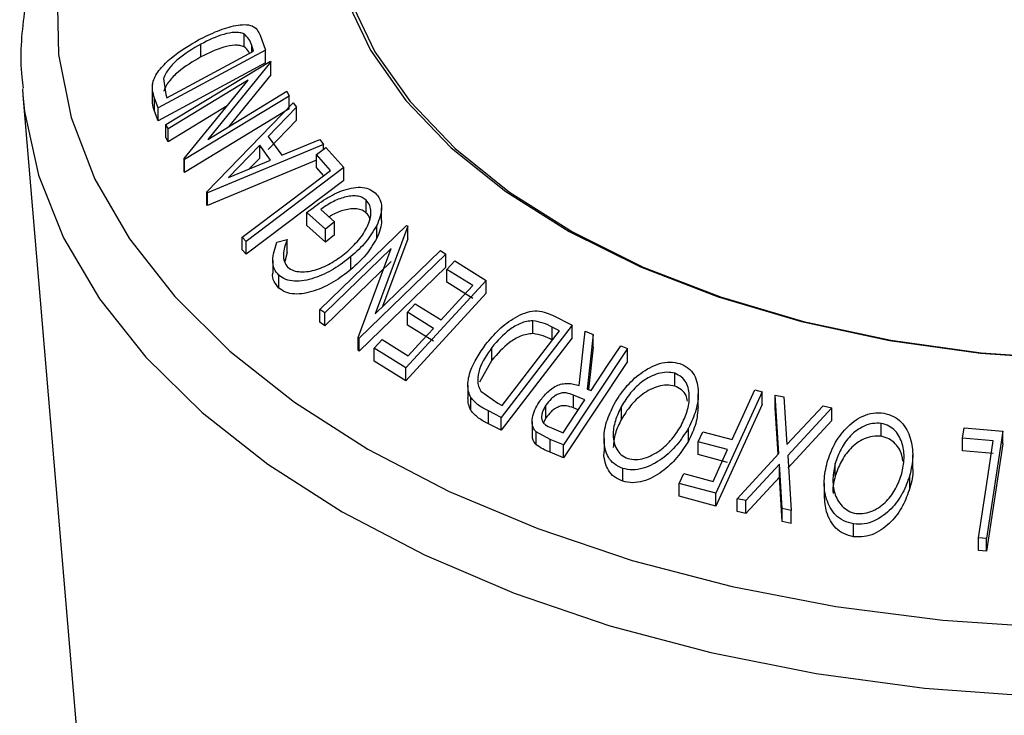
# Model space of a CAD drawing. Units: millimetres. Extents: x 5 to 292, y 5 to 205.
# Drawn here: x 209 to 212, y 114 to 117 of the extents above; entities that cross this region are included whole.
import ezdxf

# ---------------------------------------------------------------- set-up
doc = ezdxf.new("R2010")
doc.units = ezdxf.units.MM

msp = doc.modelspace()

# ---------------------------------------------------------------- linework, layer by layer
at = {"color": 7, "linetype": 'Continuous', "lineweight": 25}
for p, q in [((209.557, 116.5237), (209.557, 116.5645)), ((209.6076, 116.5602), (209.6246, 116.5131)), ((209.4193, 116.4912), (209.4193, 116.532)), ((209.5873, 116.51), (209.5811, 116.5272)), ((209.6246, 116.5131), (209.2835, 116.3294)), ((209.3116, 116.3615), (209.5873, 116.51)), ((209.6246, 116.4723), (209.6246, 116.5131)), ((209.6246, 116.4723), (209.2835, 116.2885)), ((209.3077, 116.2762), (209.6404, 116.4783)), ((209.6421, 116.4752), (209.4412, 116.2292)), ((209.6404, 116.4783), (209.6421, 116.4752)), ((209.6421, 116.4343), (209.6421, 116.4752)), ((209.3011, 116.4225), (209.3078, 116.372)), ((209.6421, 116.4343), (209.5074, 116.2694)), ((209.265, 116.4053), (209.265, 116.3475)), ((209.5699, 116.4172), (209.3153, 116.2625)), ((209.3662, 116.168), (209.5699, 116.4172)), ((208.8521, 116.3894), (208.8536, 116.3695)), ((208.8536, 116.3695), (209.0282, 114.3052)), ((209.2835, 116.3294), (209.2725, 116.3601)), ((209.2725, 116.3193), (209.2725, 116.3601)), ((209.3078, 116.372), (209.3116, 116.3615)), ((209.7005, 116.3669), (209.3679, 116.1648)), ((209.4412, 116.2292), (209.6926, 116.3819)), ((209.6926, 116.3819), (209.7005, 116.3669)), ((209.7005, 116.3261), (209.7005, 116.3669)), ((209.2835, 116.2885), (209.2835, 116.3294)), ((209.5036, 116.3361), (209.3153, 116.2217)), ((209.4381, 116.0627), (209.7126, 116.3456)), ((209.7234, 116.3313), (209.6334, 116.2378)), ((209.7126, 116.3456), (209.7234, 116.3313)), ((209.7234, 116.2904), (209.7234, 116.3313)), ((209.2835, 116.2885), (209.2725, 116.3193)), ((209.7005, 116.3261), (209.3679, 116.124)), ((209.3153, 116.2625), (209.3077, 116.2762)), ((209.3077, 116.2354), (209.3077, 116.2762)), ((209.7234, 116.2904), (209.6334, 116.197)), ((209.3153, 116.2217), (209.3077, 116.2354)), ((209.3153, 116.2217), (209.3153, 116.2625)), ((209.6334, 116.2378), (209.6765, 116.1784)), ((209.8089, 116.2129), (209.4405, 116.0593)), ((209.6068, 116.2106), (209.5074, 116.1076)), ((209.641, 116.1635), (209.6068, 116.2106)), ((209.6068, 116.1697), (209.6068, 116.2106)), ((209.6765, 116.1784), (209.7977, 116.2287)), ((209.7868, 116.1807), (209.8167, 116.2033)), ((209.7977, 116.2287), (209.8089, 116.2129)), ((209.8089, 116.1974), (209.8089, 116.2129)), ((209.8167, 116.2033), (209.8737, 116.1393)), ((209.8318, 116.1301), (209.7868, 116.1807)), ((209.7868, 116.1398), (209.7868, 116.1807)), ((209.3679, 116.1648), (209.3662, 116.168)), ((209.3662, 116.1272), (209.3662, 116.168)), ((209.3679, 116.124), (209.3679, 116.1648)), ((209.7868, 116.1628), (209.4405, 116.0185)), ((209.5074, 116.1076), (209.641, 116.1635)), ((209.6068, 116.1697), (209.5735, 116.1353)), ((209.8101, 116.1137), (209.7868, 116.1398)), ((209.3679, 116.124), (209.3662, 116.1272)), ((209.8737, 116.1393), (209.563, 115.9049)), ((209.8737, 116.0985), (209.8737, 116.1393)), ((209.8737, 116.0985), (209.563, 115.8641)), ((209.4405, 116.0593), (209.4381, 116.0627)), ((209.4381, 116.0219), (209.4381, 116.0627)), ((209.4405, 116.0185), (209.4405, 116.0593)), ((209.4405, 116.0185), (209.4381, 116.0219)), ((209.9454, 115.9948), (209.9454, 116.0357)), ((209.8159, 115.9431), (209.7567, 115.9965)), ((209.7567, 115.9557), (209.7567, 115.9965)), ((209.8004, 116.0066), (209.8442, 115.967)), ((209.9941, 115.9709), (209.9941, 116.0117)), ((209.8159, 115.9022), (209.7567, 115.9557)), ((209.7979, 115.6887), (210.0734, 115.9558)), ((209.8442, 115.967), (209.8159, 115.9431)), ((209.8442, 115.9261), (209.8442, 115.967)), ((210.077, 115.9533), (209.9734, 115.6744)), ((209.9785, 115.9149), (209.9785, 115.9557)), ((210.0734, 115.9558), (210.077, 115.9533)), ((210.077, 115.9124), (210.077, 115.9533)), ((209.8159, 115.9022), (209.8159, 115.9431)), ((209.8442, 115.9261), (209.8159, 115.9022)), ((209.563, 115.9049), (209.5511, 115.9184)), ((209.5511, 115.8776), (209.5511, 115.9184)), ((209.563, 115.8641), (209.563, 115.9049)), ((209.6612, 115.902), (209.6934, 115.9106)), ((209.6934, 115.8698), (209.6934, 115.9106)), ((210.077, 115.9124), (209.9971, 115.6974)), ((209.563, 115.8641), (209.5511, 115.8776)), ((209.6934, 115.8698), (209.6864, 115.8408)), ((210.0245, 115.882), (209.8136, 115.6775)), ((209.9191, 115.5994), (210.0245, 115.882)), ((210.198, 115.8638), (209.9225, 115.5968)), ((209.9734, 115.6744), (210.1817, 115.8763)), ((210.1817, 115.8763), (210.198, 115.8638)), ((210.198, 115.823), (210.198, 115.8638)), ((209.6478, 115.8445), (209.6478, 115.8036)), ((210.0245, 115.8411), (209.8136, 115.6367)), ((209.8968, 115.8153), (209.8968, 115.8562)), ((210.2016, 115.8157), (210.2268, 115.8432)), ((210.2268, 115.8432), (210.3269, 115.7809)), ((209.6674, 115.7563), (209.6674, 115.7972)), ((210.198, 115.823), (209.9225, 115.5559)), ((210.284, 115.7646), (210.2016, 115.8157)), ((210.2016, 115.7749), (210.2016, 115.8157)), ((210.3269, 115.7809), (210.071, 115.5024)), ((210.284, 115.7237), (210.2016, 115.7749)), ((210.3269, 115.74), (210.3269, 115.7809)), ((210.3269, 115.74), (210.071, 115.4615)), ((210.0762, 115.6792), (210.1012, 115.7065)), ((210.1012, 115.7065), (210.1836, 115.6553)), ((209.8136, 115.6775), (209.7979, 115.6887)), ((209.7979, 115.6479), (209.7979, 115.6887)), ((209.8136, 115.6367), (209.8136, 115.6775)), ((210.1586, 115.628), (210.0762, 115.6792)), ((210.0762, 115.6384), (210.0762, 115.6792)), ((210.5373, 115.67), (210.5995, 115.6385)), ((209.8136, 115.6367), (209.7979, 115.6479)), ((210.4747, 115.6114), (210.4747, 115.6522)), ((210.1586, 115.5872), (210.0762, 115.6384)), ((210.5995, 115.6385), (210.3741, 115.3452)), ((210.3773, 115.3833), (210.5595, 115.6204)), ((210.5595, 115.6204), (210.5368, 115.6318)), ((210.5368, 115.591), (210.5368, 115.6318)), ((210.5995, 115.5976), (210.5995, 115.6385)), ((210.622, 115.4461), (210.6409, 115.6192)), ((210.6409, 115.6192), (210.6669, 115.6088)), ((210.6669, 115.6088), (210.6479, 115.4353)), ((210.6669, 115.568), (210.6669, 115.6088)), ((209.9225, 115.5968), (209.9191, 115.5994)), ((209.9191, 115.5586), (209.9191, 115.5994)), ((209.9225, 115.5559), (209.9225, 115.5968)), ((209.9702, 115.5651), (209.9954, 115.5926)), ((209.9954, 115.5926), (210.0786, 115.541)), ((210.5995, 115.5976), (210.3741, 115.3043)), ((209.9225, 115.5559), (209.9191, 115.5586)), ((210.071, 115.5024), (209.9702, 115.5651)), ((209.9702, 115.5243), (209.9702, 115.5651)), ((210.3449, 115.527), (210.3449, 115.5679)), ((210.7754, 115.5639), (210.5722, 115.2574)), ((210.6669, 115.568), (210.6522, 115.4335)), ((210.7544, 115.5728), (210.7754, 115.5639)), ((210.7754, 115.523), (210.7754, 115.5639)), ((210.071, 115.4615), (209.9702, 115.5243)), ((210.3449, 115.527), (210.3057, 115.4575)), ((210.7754, 115.523), (210.5722, 115.2166)), ((210.071, 115.4615), (210.071, 115.5024)), ((210.9264, 115.4445), (210.9264, 115.4854)), ((210.2686, 115.4478), (210.2686, 115.4069)), ((210.3093, 115.4288), (210.3634, 115.3903)), ((210.6479, 115.4353), (210.6599, 115.4303)), ((211.001, 115.3791), (211.001, 115.4199)), ((211.2038, 115.4265), (211.0568, 115.1037)), ((211.1807, 115.4329), (211.2038, 115.4265)), ((211.2038, 115.3857), (211.2038, 115.4265)), ((210.2778, 115.3671), (210.2778, 115.4079)), ((210.3634, 115.3903), (210.3773, 115.3833)), ((210.6401, 115.4005), (210.6042, 115.416)), ((210.6042, 115.3752), (210.6042, 115.416)), ((211.2568, 115.2304), (211.2449, 115.416)), ((211.2449, 115.416), (211.2729, 115.4101)), ((211.2449, 115.3751), (211.2449, 115.416)), ((211.2729, 115.4101), (211.2829, 115.2588)), ((210.3741, 115.3452), (210.3335, 115.3658)), ((210.3335, 115.3249), (210.3335, 115.3658)), ((210.5166, 115.3434), (210.5166, 115.3842)), ((210.6191, 115.3687), (210.6042, 115.3752)), ((210.7566, 115.3396), (210.7566, 115.3804)), ((211.2038, 115.3857), (211.0568, 115.0628)), ((211.2544, 115.2278), (211.2449, 115.3751)), ((211.2829, 115.2588), (211.3979, 115.3823)), ((211.426, 115.3757), (211.2852, 115.2241)), ((211.3979, 115.3823), (211.426, 115.3757)), ((211.426, 115.3348), (211.426, 115.3757)), ((210.3741, 115.3043), (210.3741, 115.3452)), ((210.4728, 115.3322), (210.4728, 115.2914)), ((210.5166, 115.3434), (210.5088, 115.3278)), ((211.426, 115.3348), (211.2852, 115.1833)), ((211.5824, 115.2851), (211.5824, 115.326)), ((210.3741, 115.3043), (210.3335, 115.3249)), ((210.5303, 115.275), (210.4857, 115.2988)), ((210.4857, 115.258), (210.4857, 115.2988)), ((210.534, 115.3117), (210.571, 115.2963)), ((210.9694, 115.2698), (210.9694, 115.3106)), ((211.0006, 115.2678), (211.0151, 115.2997)), ((211.0151, 115.2997), (211.1087, 115.2747)), ((211.8412, 115.2793), (211.8463, 115.3122)), ((211.8463, 115.3122), (211.9696, 115.3015)), ((211.9696, 115.3015), (211.917, 114.9602)), ((211.9696, 115.2607), (211.9696, 115.3015)), ((210.5722, 115.2574), (210.5303, 115.275)), ((210.5303, 115.2342), (210.5303, 115.275)), ((210.7012, 115.2778), (210.7012, 115.2369)), ((211.0942, 115.2428), (211.0006, 115.2678)), ((211.0006, 115.227), (211.0006, 115.2678)), ((211.9389, 115.271), (211.8412, 115.2793)), ((211.8412, 115.2385), (211.8412, 115.2793)), ((210.5722, 115.2166), (210.5303, 115.2342)), ((210.5722, 115.2166), (210.5722, 115.2574)), ((211.0482, 115.1418), (211.0942, 115.2428)), ((211.9389, 115.2302), (211.8412, 115.2385)), ((211.9696, 115.2607), (211.917, 114.9194)), ((211.0942, 115.2019), (211.0006, 115.227)), ((211.1248, 115.0867), (211.2568, 115.2304)), ((211.2852, 115.2241), (211.296, 115.0486)), ((211.6827, 115.185), (211.6827, 115.2259)), ((210.7606, 115.1419), (210.7606, 115.1827)), ((211.2592, 115.1963), (211.1526, 115.0808)), ((211.268, 115.0551), (211.2592, 115.1963)), ((211.2592, 115.1554), (211.2592, 115.1963)), ((211.4365, 115.1578), (211.4365, 115.1987)), ((210.9401, 115.135), (210.9546, 115.1669)), ((210.9546, 115.1669), (211.0482, 115.1418)), ((211.2592, 115.1554), (211.1526, 115.04)), ((211.268, 115.0143), (211.2592, 115.1554)), ((211.6738, 115.1208), (211.6738, 115.1616)), ((211.0568, 115.1037), (210.9401, 115.135)), ((210.9401, 115.0942), (210.9401, 115.135)), ((211.4014, 115.1365), (211.4014, 115.0956)), ((211.0568, 115.0628), (210.9401, 115.0942)), ((211.0568, 115.0628), (211.0568, 115.1037)), ((211.1526, 115.0808), (211.1248, 115.0867)), ((211.1248, 115.0459), (211.1248, 115.0867)), ((211.1526, 115.04), (211.1526, 115.0808)), ((211.1526, 115.04), (211.1248, 115.0459)), ((211.296, 115.0486), (211.268, 115.0551)), ((211.268, 115.0143), (211.268, 115.0551)), ((211.296, 115.0078), (211.296, 115.0486)), ((211.296, 115.0078), (211.268, 115.0143)), ((211.4946, 114.9655), (211.4946, 115.0064)), ((211.917, 114.9602), (211.8914, 114.9626)), ((211.8914, 114.9218), (211.8914, 114.9626)), ((211.917, 114.9194), (211.917, 114.9602)), ((211.917, 114.9194), (211.8914, 114.9218))]:
    msp.add_line(p, q, dxfattribs=at)
at = {"color": 8, "linetype": 'Continuous', "lineweight": 25}
msp.add_line((209.5811, 116.5067), (209.5811, 116.5272), dxfattribs=at)
at = {"color": 8, "linetype": 'Continuous', "lineweight": 25, "flags": 128}
for points in [[(211.5, 118.5155), (211.3526, 118.4916), (211.0254, 118.423), (210.7121, 118.3355), (210.4161, 118.2297), (210.1405, 118.107), (209.8882, 117.9686), (209.6619, 117.8159), (209.464, 117.6506), (209.2965, 117.4745), (209.1614, 117.2893), (209.0599, 117.0971), (208.9933, 116.8999), (208.9621, 116.6997), (208.9667, 116.4988), (209.007, 116.2992), (209.0827, 116.1031), (209.193, 115.9125), (209.3366, 115.7295), (209.512, 115.5559), (209.7174, 115.3937)], [(208.8536, 116.3695), (208.8592, 116.3173), (208.9034, 116.1148), (208.9829, 115.9159), (209.0969, 115.7226), (209.2441, 115.537), (209.4231, 115.361), (209.632, 115.1963)], [(209.7174, 115.3937), (209.9506, 115.2445), (210.2092, 115.11), (210.4903, 114.9915), (210.7911, 114.8904), (211.1083, 114.8076), (211.4385, 114.7441), (211.7783, 114.7006), (212.124, 114.6774)], [(209.632, 115.1963), (209.8687, 115.0446), (210.1308, 114.9076), (210.4156, 114.7866), (210.7201, 114.6828), (211.0412, 114.5973), (211.3756, 114.531), (211.72, 114.4846), (212.0707, 114.4586)]]:
    msp.add_lwpolyline(points, dxfattribs=at)
at = {"color": 7, "linetype": 'Continuous', "lineweight": 25, "flags": 128}
for points in [[(212.0402, 118.4199), (211.747, 118.3893), (211.4622, 118.3389), (211.1897, 118.2694), (210.9333, 118.1818), (210.6967, 118.0773), (210.4832, 117.9574), (210.2957, 117.8237), (210.137, 117.6782), (210.0092, 117.5228), (209.9141, 117.3598), (209.853, 117.1915), (209.8269, 117.0202), (209.836, 116.8483), (209.8803, 116.6782), (209.9592, 116.5123), (210.0714, 116.353), (210.2156, 116.2025), (210.3895, 116.0629)], [(212.0419, 118.4043), (211.7505, 118.3739), (211.4673, 118.3238), (211.1963, 118.2547), (210.9414, 118.1676), (210.7062, 118.0637), (210.4939, 117.9444), (210.3075, 117.8115), (210.1497, 117.6668), (210.0226, 117.5124), (209.928, 117.3503), (209.8673, 117.183), (209.8413, 117.0126), (209.8504, 116.8417), (209.8945, 116.6726), (209.9729, 116.5077), (210.0845, 116.3493), (210.2278, 116.1997), (210.4007, 116.0609)], [(209.5511, 115.9184), (209.7083, 116.037), (209.8318, 116.1301)], [(210.3895, 116.0629), (210.5908, 115.9361), (210.8167, 115.824), (211.064, 115.7281), (211.3292, 115.6497), (211.6086, 115.59), (211.8982, 115.5498), (212.1941, 115.5296)], [(210.4007, 116.0609), (210.6009, 115.9348), (210.8255, 115.8233), (211.0713, 115.728), (211.335, 115.65), (211.6128, 115.5907), (211.9008, 115.5507), (212.1949, 115.5307)], [(210.1836, 115.6553), (210.2399, 115.7165), (210.284, 115.7646)], [(210.0786, 115.541), (210.1234, 115.5897), (210.1586, 115.628)], [(210.6599, 115.4303), (210.7128, 115.5101), (210.7544, 115.5728)], [(211.1087, 115.2747), (211.149, 115.3633), (211.1807, 115.4329)], [(210.571, 115.2963), (210.6097, 115.3546), (210.6401, 115.4005)], [(211.8914, 114.9626), (211.918, 115.1353), (211.9389, 115.271)]]:
    msp.add_lwpolyline(points, dxfattribs=at)
at = {"color": 7, "linetype": 'Continuous', "lineweight": 25}
for points, knots in [([(211.48, 118.515), (211.3763, 118.4978), (211.1658, 118.4627), (210.8609, 118.3874), (210.5656, 118.2955), (210.2861, 118.1865), (210.0246, 118.0617), (209.7836, 117.9217), (209.5655, 117.7676), (209.3725, 117.6004), (209.2069, 117.4216), (209.0707, 117.2329), (208.9658, 117.0367), (208.8923, 116.8352), (208.8544, 116.6313), (208.8425, 116.4826), (208.8527, 116.4034), (208.8542, 116.3917)], [0, 0, 0, 0, 0.069114, 0.140247, 0.211473, 0.28281, 0.354271, 0.425853, 0.497528, 0.569201, 0.640704, 0.711807, 0.782241, 0.851787, 0.920396, 0.988257, 1, 1, 1, 1]), ([(209.4135, 116.5462), (209.433, 116.5559), (209.4718, 116.5754), (209.5217, 116.5907), (209.5591, 116.5951), (209.5837, 116.5914), (209.5994, 116.5783), (209.6049, 116.5663), (209.6076, 116.5602)], [0, 0, 0, 0, 0.250047, 0.498559, 0.624544, 0.748897, 0.873522, 1, 1, 1, 1]), ([(209.557, 116.5645), (209.5526, 116.566), (209.5438, 116.5691), (209.5222, 116.5697), (209.4802, 116.5622), (209.4437, 116.5441), (209.4193, 116.532)], [0, 0, 0, 0, 0.126004, 0.251732, 0.501557, 1, 1, 1, 1]), ([(209.5811, 116.5272), (209.5785, 116.5344), (209.5733, 116.5488), (209.5624, 116.5593), (209.557, 116.5645)], [0, 0, 0, 0, 0.501971, 1, 1, 1, 1]), ([(209.2675, 116.4143), (209.2702, 116.4207), (209.2758, 116.4335), (209.2942, 116.4591), (209.3369, 116.5013), (209.3829, 116.5282), (209.4135, 116.5462)], [0, 0, 0, 0, 0.125118, 0.249897, 0.500276, 1, 1, 1, 1]), ([(209.4193, 116.532), (209.394, 116.5172), (209.3561, 116.495), (209.3214, 116.4597), (209.3069, 116.4384), (209.3031, 116.4278), (209.3011, 116.4225)], [0, 0, 0, 0, 0.498935, 0.748919, 0.874696, 1, 1, 1, 1]), ([(209.557, 116.5237), (209.5526, 116.5252), (209.5438, 116.5283), (209.5222, 116.5289), (209.4802, 116.5213), (209.4437, 116.5032), (209.4193, 116.4912)], [0, 0, 0, 0, 0.126004, 0.251732, 0.501557, 1, 1, 1, 1]), ([(209.5737, 116.5028), (209.5731, 116.5042), (209.5697, 116.5126), (209.5627, 116.5187), (209.557, 116.5237)], [0, 0, 0, 0, 0.171723, 1, 1, 1, 1]), ([(209.4193, 116.4912), (209.394, 116.4764), (209.3561, 116.4542), (209.3214, 116.4189), (209.3069, 116.3975), (209.3031, 116.387), (209.3011, 116.3817)], [0, 0, 0, 0, 0.498935, 0.748919, 0.874696, 1, 1, 1, 1]), ([(209.2725, 116.3601), (209.2696, 116.3684), (209.2637, 116.3848), (209.2662, 116.4045), (209.2675, 116.4143)], [0, 0, 0, 0, 0.502248, 1, 1, 1, 1]), ([(209.2725, 116.3193), (209.2693, 116.3274), (209.2647, 116.3387), (209.2661, 116.3522), (209.2664, 116.356)], [0, 0, 0, 0, 0.7215223, 1, 1, 1, 1]), ([(209.7567, 115.9965), (209.7739, 116.01), (209.808, 116.0369), (209.8568, 116.0627), (209.8971, 116.0751), (209.9271, 116.0785), (209.954, 116.0729), (209.9671, 116.0636), (209.9737, 116.0589)], [0, 0, 0, 0, 0.250776, 0.499197, 0.624517, 0.749551, 0.874333, 1, 1, 1, 1]), ([(209.9454, 116.0357), (209.9412, 116.0389), (209.9327, 116.0453), (209.9155, 116.0496), (209.8963, 116.0494), (209.8698, 116.0443), (209.8363, 116.031), (209.8124, 116.0147), (209.8004, 116.0066)], [0, 0, 0, 0, 0.1253285, 0.2501708, 0.3752249, 0.5004986, 0.7496901, 1, 1, 1, 1]), ([(209.9737, 116.0589), (209.9794, 116.0525), (209.9906, 116.0396), (209.9956, 116.0132), (209.9913, 115.9845), (209.9828, 115.9653), (209.9785, 115.9557)], [0, 0, 0, 0, 0.250377, 0.499984, 0.749428, 1, 1, 1, 1]), ([(209.8818, 115.8694), (209.8953, 115.8822), (209.9223, 115.9078), (209.9471, 115.9451), (209.9585, 115.9758), (209.9611, 115.9984), (209.9578, 116.0197), (209.9495, 116.0303), (209.9454, 116.0357)], [0, 0, 0, 0, 0.250498, 0.498914, 0.624717, 0.750579, 0.87518, 1, 1, 1, 1]), ([(209.9454, 115.9948), (209.9412, 115.998), (209.9327, 116.0044), (209.9155, 116.0087), (209.8963, 116.0086), (209.8698, 116.0033), (209.8457, 115.9946), (209.8304, 115.9846), (209.8271, 115.9825)], [0, 0, 0, 0, 0.1532021, 0.3058097, 0.4586764, 0.6118115, 0.9164242, 1, 1, 1, 1]), ([(209.957, 115.9743), (209.9568, 115.9755), (209.9555, 115.9837), (209.95, 115.9897), (209.9454, 115.9948)], [0, 0, 0, 0, 0.15205, 1, 1, 1, 1]), ([(209.9785, 115.9557), (209.968, 115.9376), (209.947, 115.9015), (209.9135, 115.8713), (209.8968, 115.8562)], [0, 0, 0, 0, 0.499678, 1, 1, 1, 1]), ([(209.9939, 115.9709), (209.9931, 115.9619), (209.9915, 115.9434), (209.9829, 115.9245), (209.9785, 115.9149)], [0, 0, 0, 0, 0.489182, 1, 1, 1, 1]), ([(209.6674, 115.7972), (209.6618, 115.8038), (209.6506, 115.8171), (209.6448, 115.8531), (209.6547, 115.8824), (209.6612, 115.902)], [0, 0, 0, 0, 0.2503, 0.500361, 1, 1, 1, 1]), ([(209.6934, 115.9106), (209.6879, 115.8944), (209.6797, 115.87), (209.6834, 115.8396), (209.6919, 115.8279), (209.6961, 115.8221)], [0, 0, 0, 0, 0.498613, 0.749836, 1, 1, 1, 1]), ([(209.9785, 115.9149), (209.968, 115.8968), (209.947, 115.8607), (209.9135, 115.8305), (209.8968, 115.8153)], [0, 0, 0, 0, 0.499678, 1, 1, 1, 1]), ([(209.6961, 115.8221), (209.7017, 115.8183), (209.7131, 115.8108), (209.7364, 115.8073), (209.7615, 115.8087), (209.7958, 115.8169), (209.8379, 115.8363), (209.8671, 115.8583), (209.8818, 115.8694)], [0, 0, 0, 0, 0.1242, 0.248644, 0.374962, 0.501187, 0.749476, 1, 1, 1, 1]), ([(209.8968, 115.8562), (209.8787, 115.8423), (209.8427, 115.8148), (209.7905, 115.7905), (209.7481, 115.7794), (209.7168, 115.777), (209.6881, 115.7824), (209.6743, 115.7922), (209.6674, 115.7972)], [0, 0, 0, 0, 0.250134, 0.49824, 0.623668, 0.749164, 0.874339, 1, 1, 1, 1]), ([(209.6674, 115.7563), (209.6621, 115.763), (209.6515, 115.7764), (209.6456, 115.794), (209.6479, 115.8036), (209.6479, 115.8036)], [0, 0, 0, 0, 0.4994937, 0.9985103, 1, 1, 1, 1]), ([(209.8968, 115.8153), (209.8787, 115.8015), (209.8426, 115.7739), (209.7904, 115.7496), (209.7479, 115.7385), (209.7166, 115.7362), (209.6881, 115.7416), (209.6743, 115.7514), (209.6674, 115.7563)], [0, 0, 0, 0, 0.250268, 0.499292, 0.624512, 0.749805, 0.87487, 1, 1, 1, 1]), ([(210.3248, 115.5769), (210.3384, 115.5931), (210.3655, 115.6255), (210.4097, 115.659), (210.4492, 115.6782), (210.4812, 115.6854), (210.5113, 115.6813), (210.5286, 115.6738), (210.5373, 115.67)], [0, 0, 0, 0, 0.2504411, 0.4992408, 0.625495, 0.7497903, 0.8738949, 1, 1, 1, 1]), ([(210.4747, 115.6522), (210.4683, 115.6517), (210.4553, 115.6508), (210.4296, 115.6424), (210.3879, 115.618), (210.3621, 115.5879), (210.3449, 115.5679)], [0, 0, 0, 0, 0.125301, 0.250449, 0.500437, 1, 1, 1, 1]), ([(210.5368, 115.6318), (210.5273, 115.6367), (210.5082, 115.6463), (210.4859, 115.6502), (210.4747, 115.6522)], [0, 0, 0, 0, 0.501716, 1, 1, 1, 1]), ([(210.4747, 115.6114), (210.4683, 115.6109), (210.4553, 115.61), (210.4296, 115.6016), (210.3879, 115.5772), (210.3621, 115.5471), (210.3449, 115.527)], [0, 0, 0, 0, 0.1253009, 0.2504487, 0.5004365, 1, 1, 1, 1]), ([(210.5368, 115.591), (210.5273, 115.5958), (210.5082, 115.6055), (210.4859, 115.6094), (210.4747, 115.6114)], [0, 0, 0, 0, 0.501716, 1, 1, 1, 1]), ([(210.2778, 115.4079), (210.2751, 115.4143), (210.2696, 115.427), (210.2673, 115.4557), (210.2775, 115.5081), (210.3059, 115.5494), (210.3248, 115.5769)], [0, 0, 0, 0, 0.125175, 0.249828, 0.500684, 1, 1, 1, 1]), ([(210.3449, 115.5679), (210.3293, 115.5451), (210.3059, 115.511), (210.2985, 115.4676), (210.3014, 115.4441), (210.3067, 115.4339), (210.3093, 115.4288)], [0, 0, 0, 0, 0.49892, 0.748921, 0.874702, 1, 1, 1, 1]), ([(210.7336, 115.3876), (210.7449, 115.4056), (210.7675, 115.4414), (210.8163, 115.4871), (210.8665, 115.5155), (210.9115, 115.5229), (210.9323, 115.5186), (210.9428, 115.5164)], [0, 0, 0, 0, 0.250519, 0.498972, 0.749069, 0.874266, 1, 1, 1, 1]), ([(210.9428, 115.5164), (210.9519, 115.5121), (210.9702, 115.5034), (210.9889, 115.4809), (210.9984, 115.454), (211.0029, 115.4161), (210.996, 115.3666), (210.9783, 115.3293), (210.9694, 115.3106)], [0, 0, 0, 0, 0.125312, 0.249985, 0.375356, 0.500838, 0.749275, 1, 1, 1, 1]), ([(210.9264, 115.4854), (210.9179, 115.487), (210.9008, 115.4902), (210.8734, 115.4851), (210.8476, 115.475), (210.8165, 115.4555), (210.7839, 115.4239), (210.7657, 115.3949), (210.7566, 115.3804)], [0, 0, 0, 0, 0.126073, 0.251721, 0.376531, 0.502073, 0.751541, 1, 1, 1, 1]), ([(210.9462, 115.3188), (210.9535, 115.3339), (210.9679, 115.364), (210.9748, 115.4115), (210.9679, 115.4501), (210.9485, 115.4747), (210.9338, 115.4818), (210.9264, 115.4854)], [0, 0, 0, 0, 0.250712, 0.499895, 0.749666, 0.874756, 1, 1, 1, 1]), ([(210.4947, 115.3931), (210.5021, 115.4031), (210.517, 115.423), (210.5432, 115.4435), (210.5678, 115.4523), (210.5934, 115.4546), (210.6105, 115.4495), (210.622, 115.4461)], [0, 0, 0, 0, 0.2511258, 0.4990162, 0.6228059, 0.7468294, 1, 1, 1, 1]), ([(210.6042, 115.416), (210.5967, 115.4188), (210.5854, 115.423), (210.5681, 115.4235), (210.5552, 115.4195), (210.5436, 115.4127), (210.5296, 115.4015), (210.5218, 115.3911), (210.5166, 115.3842)], [0, 0, 0, 0, 0.250721, 0.375968, 0.500965, 0.620152, 0.750135, 1, 1, 1, 1]), ([(210.9264, 115.4445), (210.9179, 115.4462), (210.9008, 115.4494), (210.8734, 115.4443), (210.8476, 115.4342), (210.8165, 115.4147), (210.7839, 115.3831), (210.7657, 115.3541), (210.7566, 115.3396)], [0, 0, 0, 0, 0.126073, 0.251721, 0.376531, 0.502073, 0.751541, 1, 1, 1, 1]), ([(210.9662, 115.3964), (210.9653, 115.4028), (210.9633, 115.4168), (210.9482, 115.4338), (210.9337, 115.441), (210.9264, 115.4445)], [0, 0, 0, 0, 0.29304, 0.646302, 1, 1, 1, 1]), ([(210.2778, 115.3671), (210.275, 115.3735), (210.2695, 115.386), (210.269, 115.4001), (210.2687, 115.4069)], [0, 0, 0, 0, 0.515451, 1, 1, 1, 1]), ([(210.3335, 115.3658), (210.3226, 115.3713), (210.3008, 115.3823), (210.2855, 115.3994), (210.2778, 115.4079)], [0, 0, 0, 0, 0.502044, 1, 1, 1, 1]), ([(210.4857, 115.2988), (210.483, 115.3019), (210.4777, 115.3079), (210.4723, 115.3232), (210.4725, 115.3442), (210.4802, 115.3695), (210.4898, 115.3852), (210.4947, 115.3931)], [0, 0, 0, 0, 0.125061, 0.249972, 0.499735, 0.749521, 1, 1, 1, 1]), ([(210.3335, 115.3249), (210.3226, 115.3305), (210.3008, 115.3415), (210.2855, 115.3586), (210.2778, 115.3671)], [0, 0, 0, 0, 0.502044, 1, 1, 1, 1]), ([(210.5166, 115.3842), (210.5125, 115.3771), (210.5064, 115.3665), (210.5029, 115.3515), (210.5026, 115.3403), (210.5057, 115.3298), (210.5163, 115.3195), (210.5269, 115.3148), (210.534, 115.3117)], [0, 0, 0, 0, 0.248806, 0.373847, 0.499091, 0.624209, 0.749169, 1, 1, 1, 1]), ([(210.6042, 115.3752), (210.5967, 115.378), (210.5854, 115.3822), (210.5681, 115.3827), (210.5552, 115.3787), (210.5436, 115.3719), (210.5296, 115.3607), (210.5218, 115.3503), (210.5166, 115.3434)], [0, 0, 0, 0, 0.250721, 0.375968, 0.500965, 0.620152, 0.750135, 1, 1, 1, 1]), ([(210.7606, 115.1827), (210.7513, 115.187), (210.7329, 115.1955), (210.7136, 115.2175), (210.7039, 115.2441), (210.6993, 115.2819), (210.7066, 115.3313), (210.7246, 115.3688), (210.7336, 115.3876)], [0, 0, 0, 0, 0.125267, 0.249664, 0.374897, 0.500612, 0.749184, 1, 1, 1, 1]), ([(210.7566, 115.3804), (210.7494, 115.3653), (210.7351, 115.3352), (210.7284, 115.2954), (210.7323, 115.2649), (210.7408, 115.2438), (210.7548, 115.2251), (210.7694, 115.2178), (210.7767, 115.2141)], [0, 0, 0, 0, 0.249979, 0.499103, 0.624444, 0.749578, 0.875042, 1, 1, 1, 1]), ([(211.0002, 115.3791), (210.9989, 115.3614), (210.9961, 115.3241), (210.9786, 115.2884), (210.9694, 115.2698)], [0, 0, 0, 0, 0.476986, 1, 1, 1, 1]), ([(211.4107, 115.2024), (211.4174, 115.2217), (211.4308, 115.2601), (211.4688, 115.3119), (211.5129, 115.3469), (211.557, 115.3605), (211.5794, 115.3593), (211.5907, 115.3588)], [0, 0, 0, 0, 0.250668, 0.499176, 0.749288, 0.874335, 1, 1, 1, 1]), ([(211.5907, 115.3588), (211.6012, 115.3559), (211.6222, 115.3502), (211.6474, 115.3311), (211.6645, 115.3063), (211.6794, 115.2699), (211.6859, 115.2205), (211.6779, 115.1813), (211.6738, 115.1616)], [0, 0, 0, 0, 0.125238, 0.24986, 0.375193, 0.500778, 0.749395, 1, 1, 1, 1]), ([(210.7566, 115.3396), (210.7491, 115.3245), (210.7346, 115.295), (210.7319, 115.2644), (210.7305, 115.2495)], [0, 0, 0, 0, 0.514022, 1, 1, 1, 1]), ([(211.5824, 115.326), (211.5732, 115.3264), (211.5549, 115.3272), (211.5282, 115.3183), (211.5045, 115.3046), (211.4776, 115.2811), (211.4528, 115.2453), (211.4419, 115.2142), (211.4365, 115.1987)], [0, 0, 0, 0, 0.126055, 0.25169, 0.3764, 0.50195, 0.751439, 1, 1, 1, 1]), ([(211.6479, 115.1663), (211.6512, 115.1822), (211.6578, 115.2138), (211.6521, 115.2613), (211.6343, 115.2978), (211.6079, 115.319), (211.5909, 115.3236), (211.5824, 115.326)], [0, 0, 0, 0, 0.250683, 0.499891, 0.749672, 0.874748, 1, 1, 1, 1]), ([(210.9694, 115.3106), (210.9581, 115.2927), (210.9357, 115.2571), (210.8952, 115.2191), (210.8573, 115.1952), (210.8258, 115.1822), (210.7919, 115.1762), (210.7711, 115.1805), (210.7606, 115.1827)], [0, 0, 0, 0, 0.249587, 0.497754, 0.623331, 0.748597, 0.874005, 1, 1, 1, 1]), ([(210.7767, 115.2141), (210.7852, 115.2124), (210.8023, 115.2091), (210.8296, 115.2146), (210.8552, 115.2249), (210.8863, 115.2442), (210.9191, 115.2753), (210.9372, 115.3043), (210.9462, 115.3188)], [0, 0, 0, 0, 0.125654, 0.251107, 0.376162, 0.501628, 0.751215, 1, 1, 1, 1]), ([(210.4857, 115.258), (210.4831, 115.261), (210.4778, 115.2671), (210.4732, 115.2786), (210.4737, 115.2871), (210.4739, 115.2914)], [0, 0, 0, 0, 0.330249, 0.660102, 1, 1, 1, 1]), ([(210.9694, 115.2698), (210.9581, 115.2519), (210.9356, 115.2162), (210.895, 115.1781), (210.8569, 115.1542), (210.8255, 115.1412), (210.7917, 115.1354), (210.771, 115.1397), (210.7606, 115.1419)], [0, 0, 0, 0, 0.250015, 0.499319, 0.624771, 0.7499, 0.875043, 1, 1, 1, 1]), ([(211.5824, 115.2851), (211.5732, 115.2856), (211.5549, 115.2864), (211.5282, 115.2774), (211.5045, 115.2638), (211.4776, 115.2403), (211.4528, 115.2045), (211.4419, 115.1734), (211.4365, 115.1578)], [0, 0, 0, 0, 0.126055, 0.25169, 0.3764, 0.50195, 0.751439, 1, 1, 1, 1]), ([(211.6512, 115.2058), (211.6508, 115.2105), (211.649, 115.2309), (211.634, 115.2569), (211.6079, 115.2782), (211.5909, 115.2828), (211.5824, 115.2851)], [0, 0, 0, 0, 0.1300155, 0.5645316, 0.7821132, 1, 1, 1, 1]), ([(210.5303, 115.2342), (210.5223, 115.2374), (210.5063, 115.244), (210.4926, 115.2533), (210.4857, 115.258)], [0, 0, 0, 0, 0.501198, 1, 1, 1, 1]), ([(210.7606, 115.1419), (210.7514, 115.1461), (210.7329, 115.1546), (210.7138, 115.1763), (210.7045, 115.2029), (210.6998, 115.2233), (210.7017, 115.2352), (210.702, 115.2369)], [0, 0, 0, 0, 0.24007, 0.479295, 0.705509, 0.959946, 1, 1, 1, 1]), ([(211.4946, 115.0064), (211.4839, 115.0092), (211.4627, 115.0147), (211.437, 115.0333), (211.4196, 115.0578), (211.4043, 115.0939), (211.3982, 115.1434), (211.4065, 115.1827), (211.4107, 115.2024)], [0, 0, 0, 0, 0.125519, 0.250014, 0.37527, 0.501043, 0.749512, 1, 1, 1, 1]), ([(211.4365, 115.1987), (211.4332, 115.1828), (211.4266, 115.1512), (211.4308, 115.1113), (211.4432, 115.0822), (211.4577, 115.0628), (211.4771, 115.0466), (211.4941, 115.0417), (211.5026, 115.0393)], [0, 0, 0, 0, 0.249937, 0.499052, 0.624415, 0.749536, 0.875024, 1, 1, 1, 1]), ([(211.6819, 115.185), (211.6822, 115.1832), (211.6852, 115.162), (211.6793, 115.1405), (211.6738, 115.1208)], [0, 0, 0, 0, 0.085743, 1, 1, 1, 1]), ([(211.4365, 115.1578), (211.4321, 115.1419), (211.4272, 115.1236), (211.4296, 115.1058), (211.4299, 115.1035)], [0, 0, 0, 0, 0.874632, 1, 1, 1, 1]), ([(211.6738, 115.1616), (211.6671, 115.1425), (211.6536, 115.1044), (211.6225, 115.0612), (211.59, 115.0324), (211.5612, 115.0152), (211.5282, 115.0047), (211.5058, 115.0058), (211.4946, 115.0064)], [0, 0, 0, 0, 0.24975, 0.497901, 0.623505, 0.748873, 0.874203, 1, 1, 1, 1]), ([(211.5026, 115.0393), (211.5117, 115.039), (211.53, 115.0384), (211.5565, 115.0476), (211.5799, 115.0612), (211.6067, 115.0845), (211.6315, 115.1199), (211.6424, 115.1509), (211.6479, 115.1663)], [0, 0, 0, 0, 0.12601, 0.251591, 0.376141, 0.501653, 0.751236, 1, 1, 1, 1]), ([(211.6738, 115.1208), (211.6671, 115.1017), (211.6536, 115.0634), (211.6223, 115.0201), (211.5897, 114.9914), (211.561, 114.9743), (211.5281, 114.9639), (211.5057, 114.965), (211.4946, 114.9655)], [0, 0, 0, 0, 0.25017, 0.499342, 0.624741, 0.749923, 0.875012, 1, 1, 1, 1]), ([(211.4946, 114.9655), (211.484, 114.9683), (211.4628, 114.9739), (211.4374, 114.9921), (211.42, 115.0165), (211.4047, 115.0505), (211.4033, 115.0783), (211.4024, 115.0957)], [0, 0, 0, 0, 0.1738362, 0.3469555, 0.5113438, 0.6949196, 1, 1, 1, 1])]:
    msp.add_open_spline(points, degree=3, knots=knots, dxfattribs=at)

doc.saveas('drawing.dxf')
